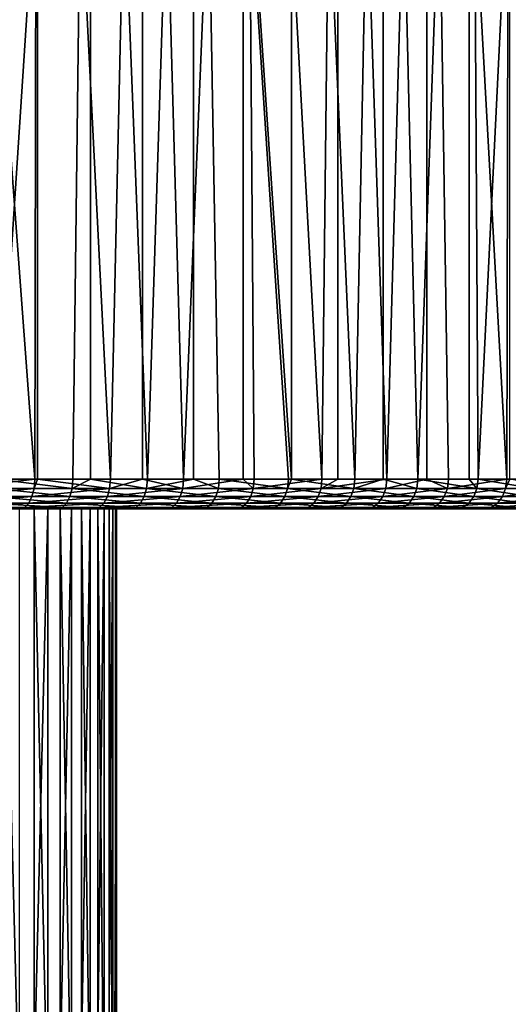
# Model space of a CAD drawing. Extents: x -88 to 190, y -79 to 25.
# Drawn here: x 15 to 23, y -8 to 8 of the extents above; entities that cross this region are included whole.
import ezdxf

# ---------------------------------------------------------------- set-up
doc = ezdxf.new("R2010")
doc.units = 0
doc.layers.add('L6', color=7, linetype='CONTINUOUS')
doc.layers.add('L9', color=7, linetype='CONTINUOUS')

msp = doc.modelspace()

# ---------------------------------------------------------------- linework, layer by layer
at = {"layer": 'L6', "color": 7}
for points in [[(16.17565, 0, 3.255505), (16.36839, 0, 2.07982), (0, 0, 16.5)], [(0, 0, 16.5), (16.36839, 0, 2.07982), (16.4758, 0, 0.893292)], [(16.4758, 0, 0.893292), (16.49731, 0, -0.297893), (0, 0, 16.5)], [(0, 0, 16.5), (16.49731, 0, -0.297893), (16.43281, 0, -1.487526)], [(0, 0, 16.5), (16.43281, 0, -1.487526), (16.28264, 0, -2.669403)], [(16.28264, 0, -2.669403), (16.04757, 0, -3.837363), (0, 0, 16.5)], [(0, 0, 16.5), (16.04757, 0, -3.837363), (15.72885, 0, -4.985317)], [(0, 0, 16.5), (15.72885, 0, -4.985317), (15.32812, 0, -6.10728)], [(15.32812, 0, -6.10728), (14.84747, 0, -7.197402), (0, 0, 16.5)], [(1.190603, 0, 16.45699), (15.53861, 0, 5.549916), (0, 0, 16.5)], [(0, 0, 16.5), (15.53861, 0, 5.549916), (15.89857, 0, 4.414218)], [(0, 0, 16.5), (15.89857, 0, 4.414218), (16.17565, 0, 3.255505)], [(14.57795, 0, 7.728739), (15.09764, 0, 6.65668), (1.190603, 0, 16.45699)], [(1.190603, 0, 16.45699), (15.09764, 0, 6.65668), (15.53861, 0, 5.549916)], [(15.09764, -20, 6.65668), (15.09764, 0, 6.65668), (14.57795, 0, 7.728739)], [(15.09764, -20, 6.65668), (14.57795, 0, 7.728739), (14.57795, -20, 7.728739)], [(14.84747, -20, -7.197402), (14.84747, 0, -7.197402), (15.32812, 0, -6.10728)], [(14.84747, -20, -7.197402), (15.32812, 0, -6.10728), (15.32812, -20, -6.10728)], [(15.53861, -20, 5.549916), (15.53861, 0, 5.549916), (15.09764, 0, 6.65668)], [(15.53861, -20, 5.549916), (15.09764, 0, 6.65668), (15.09764, -20, 6.65668)], [(15.32812, -20, -6.10728), (15.32812, 0, -6.10728), (15.72885, 0, -4.985317)], [(15.32812, -20, -6.10728), (15.72885, 0, -4.985317), (15.72885, -20, -4.985317)], [(15.89857, -20, 4.414218), (15.89857, 0, 4.414218), (15.53861, 0, 5.549916)], [(15.89857, -20, 4.414218), (15.53861, 0, 5.549916), (15.53861, -20, 5.549916)], [(15.72885, -20, -4.985317), (15.72885, 0, -4.985317), (16.04757, 0, -3.837363)], [(15.72885, -20, -4.985317), (16.04757, 0, -3.837363), (16.04757, -20, -3.837363)], [(16.17565, -20, 3.255505), (16.17565, 0, 3.255505), (15.89857, 0, 4.414218)], [(16.17565, -20, 3.255505), (15.89857, 0, 4.414218), (15.89857, -20, 4.414218)], [(16.04757, -20, -3.837363), (16.04757, 0, -3.837363), (16.28264, 0, -2.669403)], [(16.04757, -20, -3.837363), (16.28264, 0, -2.669403), (16.28264, -20, -2.669403)], [(16.36839, -20, 2.07982), (16.36839, 0, 2.07982), (16.17565, 0, 3.255505)], [(16.36839, -20, 2.07982), (16.17565, 0, 3.255505), (16.17565, -20, 3.255505)], [(16.28264, -20, -2.669403), (16.28264, 0, -2.669403), (16.43281, 0, -1.487526)], [(16.28264, -20, -2.669403), (16.43281, 0, -1.487526), (16.43281, -20, -1.487526)], [(16.4758, -20, 0.893292), (16.4758, 0, 0.893292), (16.36839, 0, 2.07982)], [(16.4758, -20, 0.893292), (16.36839, 0, 2.07982), (16.36839, -20, 2.07982)], [(16.43281, -20, -1.487526), (16.43281, 0, -1.487526), (16.49731, 0, -0.297893)], [(16.43281, -20, -1.487526), (16.49731, 0, -0.297893), (16.49731, -20, -0.297893)], [(16.49731, -20, -0.297893), (16.49731, 0, -0.297893), (16.4758, 0, 0.893292)], [(16.49731, -20, -0.297893), (16.4758, 0, 0.893292), (16.4758, -20, 0.893292)]]:
    msp.add_3dface(points, dxfattribs=at)
at = {"layer": 'L9', "color": 7}
for points in [[(13.28844, 25, 26.89642), (13.7874, 0.5, 26.64409), (15.1087, 0.5, 25.9177)], [(13.28844, 25, 26.89642), (15.1087, 0.5, 25.9177), (15.15259, 25, 25.89207)], [(16.05692, 25, -25.34118), (14.45261, 0.5, -26.2892), (14.22938, 25, -26.41069)], [(16.05692, 25, -25.34118), (15.75524, 0.5, -25.52984), (14.45261, 0.5, -26.2892)], [(15.1087, 0.5, 25.9177), (15.15194, 0.5, 25.89102), (15.15259, 25, 25.89207)], [(15.15259, 25, 25.89207), (15.15194, 0.5, 25.89102), (16.39183, 0.5, 25.12584)], [(15.15259, 25, 25.89207), (16.39183, 0.5, 25.12584), (16.94124, 25, 24.75872)], [(16.05318, 0.5, -25.33546), (15.75524, 0.5, -25.52984), (16.05692, 25, -25.34118)], [(16.05318, 0.5, -25.33546), (16.05692, 25, -25.34118), (17.01807, 0.5, -24.70598)], [(17.01807, 0.5, -24.70598), (16.05692, 25, -25.34118), (17.80446, 25, -24.14542)], [(16.93595, 0.5, 24.75104), (16.94124, 25, 24.75872), (16.39183, 0.5, 25.12584)], [(17.63356, 0.5, 24.27051), (16.94124, 25, 24.75872), (16.93595, 0.5, 24.75104)], [(17.63356, 0.5, 24.27051), (18.6455, 25, 23.50203), (16.94124, 25, 24.75872)], [(17.01807, 0.5, -24.70598), (17.80446, 25, -24.14542), (17.79933, 0.5, -24.13836)], [(18.64244, 0.5, 23.49804), (18.6455, 25, 23.50203), (17.63356, 0.5, 24.27051)], [(17.79933, 0.5, -24.13836), (17.80446, 25, -24.14542), (18.23791, 0.5, -23.81971)], [(19.4633, 25, -22.82936), (19.46222, 0.5, -22.82815), (17.80446, 25, -24.14542)], [(17.80446, 25, -24.14542), (19.46222, 0.5, -22.82815), (19.41168, 0.5, -22.87327)], [(17.80446, 25, -24.14542), (19.41168, 0.5, -22.87327), (18.23791, 0.5, -23.81971)], [(18.64244, 0.5, 23.49804), (18.83074, 0.5, 23.35387), (18.6455, 25, 23.50203)], [(18.6455, 25, 23.50203), (18.83074, 0.5, 23.35387), (19.98036, 0.5, 22.37823)], [(18.6455, 25, 23.50203), (19.98036, 0.5, 22.37823), (20.25686, 25, 22.12825)], [(19.4633, 25, -22.82936), (20.53641, 0.5, -21.86906), (19.46222, 0.5, -22.82815)], [(21.02518, 25, -21.39957), (20.53641, 0.5, -21.86906), (19.4633, 25, -22.82936)], [(20.25203, 0.5, 22.12311), (20.25686, 25, 22.12825), (19.98036, 0.5, 22.37823)], [(21.0795, 0.5, 21.34607), (20.25686, 25, 22.12825), (20.25203, 0.5, 22.12311)], [(21.0795, 0.5, 21.34607), (21.76731, 25, 20.64423), (20.25686, 25, 22.12825)], [(21.02518, 25, -21.39957), (21.01859, 0.5, -21.3929), (20.53641, 0.5, -21.86906)], [(21.60927, 0.5, -20.8096), (21.01859, 0.5, -21.3929), (21.02518, 25, -21.39957)], [(22.48231, 25, -19.86318), (21.60927, 0.5, -20.8096), (21.02518, 25, -21.39957)], [(21.76111, 0.5, 20.63827), (21.76731, 25, 20.64423), (21.0795, 0.5, 21.34607)], [(22.48231, 25, -19.86318), (22.47882, 0.5, -19.85998), (21.60927, 0.5, -20.8096)], [(21.76111, 0.5, 20.63827), (22.12539, 0.5, 20.25998), (21.76731, 25, 20.64423)], [(21.76731, 25, 20.64423), (22.12539, 0.5, 20.25998), (23.1154, 0.5, 19.12272)], [(21.76731, 25, 20.64423), (23.1154, 0.5, 19.12272), (23.16931, 25, 19.05737)], [(22.62754, 0.5, -19.69757), (22.47882, 0.5, -19.85998), (22.48231, 25, -19.86318)], [(23.82744, 25, -18.22782), (22.62754, 0.5, -19.69757), (22.48231, 25, -19.86318)], [(23.82744, 25, -18.22782), (23.58865, 0.5, -18.53579), (22.62754, 0.5, -19.69757)], [(23.1154, 0.5, 19.12272), (23.16773, 0.5, 19.05613), (23.16931, 25, 19.05737)], [(15.09637, 0.345492, 25.89656), (13.77615, 0.345492, 26.62236), (13.74351, 0.206107, 26.55928)], [(15.0606, 0.206107, 25.8352), (15.09637, 0.345492, 25.89656), (13.74351, 0.206107, 26.55928)], [(15.09637, 0.345492, 25.89656), (15.1087, 0.5, 25.9177), (13.77615, 0.345492, 26.62236)], [(15.1087, 0.5, 25.9177), (13.7874, 0.5, 26.64409), (13.77615, 0.345492, 26.62236)], [(14.40661, 0.206107, -26.20552), (14.44082, 0.345492, -26.26776), (15.70509, 0.206107, -25.44857)], [(14.44082, 0.345492, -26.26776), (14.45261, 0.5, -26.2892), (15.74239, 0.345492, -25.50901)], [(15.74239, 0.345492, -25.50901), (15.70509, 0.206107, -25.44857), (14.44082, 0.345492, -26.26776)], [(15.74239, 0.345492, -25.50901), (14.45261, 0.5, -26.2892), (15.75524, 0.5, -25.52984)], [(16.37846, 0.345492, 25.10535), (15.09637, 0.345492, 25.89656), (15.0606, 0.206107, 25.8352)], [(15.0606, 0.206107, 25.8352), (16.33965, 0.206107, 25.04586), (16.37846, 0.345492, 25.10535)], [(15.15194, 0.5, 25.89102), (15.1087, 0.5, 25.9177), (15.09637, 0.345492, 25.89656)], [(16.37846, 0.345492, 25.10535), (15.15194, 0.5, 25.89102), (15.09637, 0.345492, 25.89656)], [(16.39183, 0.5, 25.12584), (15.15194, 0.5, 25.89102), (16.37846, 0.345492, 25.10535)], [(16.9639, 0.206107, -24.62734), (15.70509, 0.206107, -25.44857), (15.74239, 0.345492, -25.50901)], [(17.00419, 0.345492, -24.68582), (15.74239, 0.345492, -25.50901), (16.05318, 0.5, -25.33546)], [(15.74239, 0.345492, -25.50901), (15.75524, 0.5, -25.52984), (16.05318, 0.5, -25.33546)], [(17.00419, 0.345492, -24.68582), (16.9639, 0.206107, -24.62734), (15.74239, 0.345492, -25.50901)], [(16.05318, 0.5, -25.33546), (17.01807, 0.5, -24.70598), (17.00419, 0.345492, -24.68582)], [(17.61917, 0.345492, 24.25071), (16.33965, 0.206107, 25.04586), (17.57743, 0.206107, 24.19326)], [(16.37846, 0.345492, 25.10535), (16.33965, 0.206107, 25.04586), (17.61917, 0.345492, 24.25071)], [(16.93595, 0.5, 24.75104), (16.39183, 0.5, 25.12584), (16.37846, 0.345492, 25.10535)], [(16.37846, 0.345492, 25.10535), (17.61917, 0.345492, 24.25071), (16.93595, 0.5, 24.75104)], [(16.93595, 0.5, 24.75104), (17.61917, 0.345492, 24.25071), (17.63356, 0.5, 24.27051)], [(18.17986, 0.206107, -23.74389), (16.9639, 0.206107, -24.62734), (17.00419, 0.345492, -24.68582)], [(18.22303, 0.345492, -23.80028), (17.00419, 0.345492, -24.68582), (17.79933, 0.5, -24.13836)], [(17.79933, 0.5, -24.13836), (17.00419, 0.345492, -24.68582), (17.01807, 0.5, -24.70598)], [(18.22303, 0.345492, -23.80028), (18.17986, 0.206107, -23.74389), (17.00419, 0.345492, -24.68582)], [(17.57743, 0.206107, 24.19326), (18.7708, 0.206107, 23.27953), (18.81538, 0.345492, 23.33482)], [(17.57743, 0.206107, 24.19326), (18.81538, 0.345492, 23.33482), (17.61917, 0.345492, 24.25071)], [(17.61917, 0.345492, 24.25071), (18.81538, 0.345492, 23.33482), (18.64244, 0.5, 23.49804)], [(17.61917, 0.345492, 24.25071), (18.64244, 0.5, 23.49804), (17.63356, 0.5, 24.27051)], [(18.23791, 0.5, -23.81971), (18.22303, 0.345492, -23.80028), (17.79933, 0.5, -24.13836)], [(19.34989, 0.206107, -22.80047), (18.17986, 0.206107, -23.74389), (18.22303, 0.345492, -23.80028)], [(19.39585, 0.345492, -22.85462), (18.22303, 0.345492, -23.80028), (18.23791, 0.5, -23.81971)], [(19.39585, 0.345492, -22.85462), (19.34989, 0.206107, -22.80047), (18.22303, 0.345492, -23.80028)], [(18.23791, 0.5, -23.81971), (19.41168, 0.5, -22.87327), (19.39585, 0.345492, -22.85462)], [(18.81538, 0.345492, 23.33482), (18.83074, 0.5, 23.35387), (18.64244, 0.5, 23.49804)], [(18.7708, 0.206107, 23.27953), (19.91676, 0.206107, 22.307), (19.96406, 0.345492, 22.35998)], [(18.7708, 0.206107, 23.27953), (19.96406, 0.345492, 22.35998), (18.81538, 0.345492, 23.33482)], [(18.81538, 0.345492, 23.33482), (19.96406, 0.345492, 22.35998), (19.98036, 0.5, 22.37823)], [(18.81538, 0.345492, 23.33482), (19.98036, 0.5, 22.37823), (18.83074, 0.5, 23.35387)], [(20.47104, 0.206107, -21.79945), (19.34989, 0.206107, -22.80047), (19.39585, 0.345492, -22.85462)], [(19.39585, 0.345492, -22.85462), (19.41168, 0.5, -22.87327), (19.46222, 0.5, -22.82815)], [(19.39585, 0.345492, -22.85462), (19.46222, 0.5, -22.82815), (20.51966, 0.345492, -21.85122)], [(20.51966, 0.345492, -21.85122), (20.47104, 0.206107, -21.79945), (19.39585, 0.345492, -22.85462)], [(20.51966, 0.345492, -21.85122), (19.46222, 0.5, -22.82815), (20.53641, 0.5, -21.86906)], [(19.96406, 0.345492, 22.35998), (19.91676, 0.206107, 22.307), (21.0623, 0.345492, 21.32866)], [(21.0623, 0.345492, 21.32866), (19.91676, 0.206107, 22.307), (21.0124, 0.206107, 21.27812)], [(21.0623, 0.345492, 21.32866), (21.0795, 0.5, 21.34607), (19.96406, 0.345492, 22.35998)], [(19.96406, 0.345492, 22.35998), (21.0795, 0.5, 21.34607), (20.25203, 0.5, 22.12311)], [(19.96406, 0.345492, 22.35998), (20.25203, 0.5, 22.12311), (19.98036, 0.5, 22.37823)], [(21.54049, 0.206107, -20.74336), (20.47104, 0.206107, -21.79945), (20.51966, 0.345492, -21.85122)], [(21.59164, 0.345492, -20.79262), (20.51966, 0.345492, -21.85122), (21.01859, 0.5, -21.3929)], [(20.51966, 0.345492, -21.85122), (20.53641, 0.5, -21.86906), (21.01859, 0.5, -21.3929)], [(21.59164, 0.345492, -20.79262), (21.54049, 0.206107, -20.74336), (20.51966, 0.345492, -21.85122)], [(21.0623, 0.345492, 21.32866), (21.0124, 0.206107, 21.27812), (22.10735, 0.345492, 20.24346)], [(22.05497, 0.206107, 20.1955), (22.10735, 0.345492, 20.24346), (21.0124, 0.206107, 21.27812)], [(21.01859, 0.5, -21.3929), (21.60927, 0.5, -20.8096), (21.59164, 0.345492, -20.79262)], [(22.10735, 0.345492, 20.24346), (21.76111, 0.5, 20.63827), (21.0623, 0.345492, 21.32866)], [(21.0623, 0.345492, 21.32866), (21.76111, 0.5, 20.63827), (21.0795, 0.5, 21.34607)], [(22.55552, 0.206107, -19.63487), (21.54049, 0.206107, -20.74336), (21.59164, 0.345492, -20.79262)], [(21.59164, 0.345492, -20.79262), (21.60927, 0.5, -20.8096), (22.60908, 0.345492, -19.6815)], [(21.59164, 0.345492, -20.79262), (22.60908, 0.345492, -19.6815), (22.55552, 0.206107, -19.63487)], [(21.60927, 0.5, -20.8096), (22.47882, 0.5, -19.85998), (22.60908, 0.345492, -19.6815)], [(22.10735, 0.345492, 20.24346), (22.12539, 0.5, 20.25998), (21.76111, 0.5, 20.63827)], [(23.09654, 0.345492, 19.10712), (22.10735, 0.345492, 20.24346), (22.05497, 0.206107, 20.1955)], [(23.04182, 0.206107, 19.06185), (23.09654, 0.345492, 19.10712), (22.05497, 0.206107, 20.1955)], [(23.09654, 0.345492, 19.10712), (23.1154, 0.5, 19.12272), (22.10735, 0.345492, 20.24346)], [(23.1154, 0.5, 19.12272), (22.12539, 0.5, 20.25998), (22.10735, 0.345492, 20.24346)], [(22.60908, 0.345492, -19.6815), (22.47882, 0.5, -19.85998), (22.62754, 0.5, -19.69757)], [(22.55552, 0.206107, -19.63487), (22.60908, 0.345492, -19.6815), (23.51357, 0.206107, -18.47679)], [(22.60908, 0.345492, -19.6815), (22.62754, 0.5, -19.69757), (23.56941, 0.345492, -18.52067)], [(23.56941, 0.345492, -18.52067), (23.51357, 0.206107, -18.47679), (22.60908, 0.345492, -19.6815)], [(23.56941, 0.345492, -18.52067), (22.62754, 0.5, -19.69757), (23.58865, 0.5, -18.53579)], [(24.02739, 0.345492, 17.92252), (23.09654, 0.345492, 19.10712), (23.04182, 0.206107, 19.06185)], [(23.04182, 0.206107, 19.06185), (23.97047, 0.206107, 17.88005), (24.02739, 0.345492, 17.92252)], [(23.16773, 0.5, 19.05613), (23.1154, 0.5, 19.12272), (23.09654, 0.345492, 19.10712)], [(24.02739, 0.345492, 17.92252), (23.16773, 0.5, 19.05613), (23.09654, 0.345492, 19.10712)], [(15.0606, 0.206107, 25.8352), (13.74351, 0.206107, 26.55928), (13.69267, 0.095492, 26.46104)], [(13.69267, 0.095492, 26.46104), (15.0049, 0.095492, 25.73964), (15.0606, 0.206107, 25.8352)], [(15.647, 0.095492, -25.35444), (14.35332, 0.095492, -26.10859), (14.40661, 0.206107, -26.20552)], [(14.40661, 0.206107, -26.20552), (15.70509, 0.206107, -25.44857), (15.647, 0.095492, -25.35444)], [(16.33965, 0.206107, 25.04586), (15.0049, 0.095492, 25.73964), (16.27921, 0.095492, 24.95322)], [(15.0606, 0.206107, 25.8352), (15.0049, 0.095492, 25.73964), (16.33965, 0.206107, 25.04586)], [(15.647, 0.095492, -25.35444), (15.70509, 0.206107, -25.44857), (16.90115, 0.095492, -24.53624)], [(16.9639, 0.206107, -24.62734), (16.90115, 0.095492, -24.53624), (15.70509, 0.206107, -25.44857)], [(17.57743, 0.206107, 24.19326), (16.33965, 0.206107, 25.04586), (16.27921, 0.095492, 24.95322)], [(17.57743, 0.206107, 24.19326), (16.27921, 0.095492, 24.95322), (17.51241, 0.095492, 24.10377)], [(18.11261, 0.095492, -23.65606), (16.90115, 0.095492, -24.53624), (16.9639, 0.206107, -24.62734)], [(18.17986, 0.206107, -23.74389), (18.11261, 0.095492, -23.65606), (16.9639, 0.206107, -24.62734)], [(17.51241, 0.095492, 24.10377), (18.70137, 0.095492, 23.19342), (18.7708, 0.206107, 23.27953)], [(17.51241, 0.095492, 24.10377), (18.7708, 0.206107, 23.27953), (17.57743, 0.206107, 24.19326)], [(19.27832, 0.095492, -22.71613), (18.11261, 0.095492, -23.65606), (18.17986, 0.206107, -23.74389)], [(19.34989, 0.206107, -22.80047), (19.27832, 0.095492, -22.71613), (18.17986, 0.206107, -23.74389)], [(18.70137, 0.095492, 23.19342), (19.84309, 0.095492, 22.22449), (19.91676, 0.206107, 22.307)], [(18.70137, 0.095492, 23.19342), (19.91676, 0.206107, 22.307), (18.7708, 0.206107, 23.27953)], [(20.39532, 0.095492, -21.71881), (19.27832, 0.095492, -22.71613), (19.34989, 0.206107, -22.80047)], [(20.47104, 0.206107, -21.79945), (20.39532, 0.095492, -21.71881), (19.34989, 0.206107, -22.80047)], [(21.0124, 0.206107, 21.27812), (19.91676, 0.206107, 22.307), (19.84309, 0.095492, 22.22449)], [(20.93468, 0.095492, 21.19942), (21.0124, 0.206107, 21.27812), (19.84309, 0.095492, 22.22449)], [(21.46081, 0.095492, -20.66663), (20.39532, 0.095492, -21.71881), (20.47104, 0.206107, -21.79945)], [(21.54049, 0.206107, -20.74336), (21.46081, 0.095492, -20.66663), (20.47104, 0.206107, -21.79945)], [(22.05497, 0.206107, 20.1955), (21.0124, 0.206107, 21.27812), (20.93468, 0.095492, 21.19942)], [(21.97339, 0.095492, 20.12079), (22.05497, 0.206107, 20.1955), (20.93468, 0.095492, 21.19942)], [(22.47209, 0.095492, -19.56225), (21.46081, 0.095492, -20.66663), (21.54049, 0.206107, -20.74336)], [(22.55552, 0.206107, -19.63487), (22.47209, 0.095492, -19.56225), (21.54049, 0.206107, -20.74336)], [(23.04182, 0.206107, 19.06185), (22.05497, 0.206107, 20.1955), (21.97339, 0.095492, 20.12079)], [(21.97339, 0.095492, 20.12079), (22.95659, 0.095492, 18.99134), (23.04182, 0.206107, 19.06185)], [(23.42659, 0.095492, -18.40844), (22.47209, 0.095492, -19.56225), (22.55552, 0.206107, -19.63487)], [(22.55552, 0.206107, -19.63487), (23.51357, 0.206107, -18.47679), (23.42659, 0.095492, -18.40844)], [(23.04182, 0.206107, 19.06185), (22.95659, 0.095492, 18.99134), (23.97047, 0.206107, 17.88005)], [(22.95659, 0.095492, 18.99134), (23.8818, 0.095492, 17.81392), (23.97047, 0.206107, 17.88005)], [(-28.27639, 0, 8.408069), (-28.66314, 0, 6.97672), (28.82941, 0, -6.25421)], [(20.19414, 0, -21.50458), (-28.66314, 0, 6.97672), (19.08815, 0, -22.49205)], [(19.08815, 0, -22.49205), (-28.66314, 0, 6.97672), (17.93394, 0, -23.42272)], [(20.19414, 0, -21.50458), (21.24912, 0, -20.46277), (-28.66314, 0, 6.97672)], [(-28.66314, 0, 6.97672), (21.24912, 0, -20.46277), (22.25042, 0, -19.36928)], [(-28.66314, 0, 6.97672), (22.25042, 0, -19.36928), (23.19551, 0, -18.22686)], [(23.19551, 0, -18.22686), (24.08201, 0, -17.0384), (-28.66314, 0, 6.97672)], [(-28.66314, 0, 6.97672), (24.08201, 0, -17.0384), (24.90767, 0, -15.80689)], [(-28.66314, 0, 6.97672), (24.90767, 0, -15.80689), (25.67042, 0, -14.53546)], [(14.21173, 0, -25.85105), (15.49265, 0, -25.10434), (-28.66314, 0, 6.97672)], [(-28.66314, 0, 6.97672), (15.49265, 0, -25.10434), (16.73443, 0, -24.29421)], [(-28.66314, 0, 6.97672), (16.73443, 0, -24.29421), (17.93394, 0, -23.42272)], [(25.67042, 0, -14.53546), (26.36832, 0, -13.2273), (-28.66314, 0, 6.97672)], [(-28.66314, 0, 6.97672), (26.36832, 0, -13.2273), (26.99962, 0, -11.88574)], [(-28.66314, 0, 6.97672), (26.99962, 0, -11.88574), (27.5627, 0, -10.51415)], [(27.5627, 0, -10.51415), (28.05617, 0, -9.116001), (-28.66314, 0, 6.97672)], [(-28.66314, 0, 6.97672), (28.05617, 0, -9.116001), (28.47876, 0, -7.694825)], [(-28.66314, 0, 6.97672), (28.47876, 0, -7.694825), (28.82941, 0, -6.25421)], [(28.82941, 0, -6.25421), (-27.81822, 0, 9.818177), (-28.27639, 0, 8.408069)], [(28.82941, 0, -6.25421), (-27.28978, 0, 11.20348), (-27.81822, 0, 9.818177)], [(-26.6924, 0, 12.56049), (-27.28978, 0, 11.20348), (28.82941, 0, -6.25421)], [(-26.02759, 0, 13.88577), (-26.6924, 0, 12.56049), (28.82941, 0, -6.25421)], [(28.82941, 0, -6.25421), (-25.29704, 0, 15.17597), (-26.02759, 0, 13.88577)], [(28.82941, 0, -6.25421), (-24.50258, 0, 16.42783), (-25.29704, 0, 15.17597)], [(-23.64623, 0, 17.6382), (-24.50258, 0, 16.42783), (28.82941, 0, -6.25421)], [(28.82941, 0, -6.25421), (-22.73014, 0, 18.80401), (-23.64623, 0, 17.6382)], [(28.82941, 0, -6.25421), (-21.75664, 0, 19.92232), (-22.73014, 0, 18.80401)], [(-20.72817, 0, 20.9903), (-21.75664, 0, 19.92232), (28.82941, 0, -6.25421)], [(-19.64735, 0, 22.00526), (-20.72817, 0, 20.9903), (28.82941, 0, -6.25421)], [(28.82941, 0, -6.25421), (-18.51689, 0, 22.96464), (-19.64735, 0, 22.00526)], [(28.82941, 0, -6.25421), (-17.33967, 0, 23.866), (-18.51689, 0, 22.96464)], [(29.21861, 0, 4.064814), (28.97747, 0, 5.527749), (-17.33967, 0, 23.866)], [(25.29704, 0, 15.17597), (24.50258, 0, 16.42783), (-17.33967, 0, 23.866)], [(29.10724, 0, -4.797796), (29.31153, 0, -3.329263), (-17.33967, 0, 23.866)], [(-17.33967, 0, 23.866), (29.31153, 0, -3.329263), (29.44179, 0, -1.85232)], [(-17.33967, 0, 23.866), (29.44179, 0, -1.85232), (29.49767, 0, -0.370698)], [(29.49767, 0, -0.370698), (29.47904, 0, 1.11186), (-17.33967, 0, 23.866)], [(-17.33967, 0, 23.866), (29.47904, 0, 1.11186), (29.38594, 0, 2.59161)], [(-17.33967, 0, 23.866), (29.38594, 0, 2.59161), (29.21861, 0, 4.064814)], [(25.29704, 0, 15.17597), (-17.33967, 0, 23.866), (26.02759, 0, 13.88577)], [(24.50258, 0, 16.42783), (23.64623, 0, 17.6382), (-17.33967, 0, 23.866)], [(-17.33967, 0, 23.866), (23.64623, 0, 17.6382), (22.73014, 0, 18.80401)], [(-17.33967, 0, 23.866), (22.73014, 0, 18.80401), (21.75664, 0, 19.92232)], [(29.10724, 0, -4.797796), (-17.33967, 0, 23.866), (28.82941, 0, -6.25421)], [(28.97747, 0, 5.527749), (28.66314, 0, 6.97672), (-17.33967, 0, 23.866)], [(-17.33967, 0, 23.866), (28.66314, 0, 6.97672), (28.27639, 0, 8.408069)], [(-17.33967, 0, 23.866), (28.27639, 0, 8.408069), (27.81822, 0, 9.818177)], [(21.75664, 0, 19.92232), (20.72817, 0, 20.9903), (-17.33967, 0, 23.866)], [(-17.33967, 0, 23.866), (20.72817, 0, 20.9903), (19.64735, 0, 22.00526)], [(-17.33967, 0, 23.866), (19.64735, 0, 22.00526), (-16.11863, 0, 24.70708)], [(27.81822, 0, 9.818177), (27.28978, 0, 11.20348), (-17.33967, 0, 23.866)], [(-17.33967, 0, 23.866), (27.28978, 0, 11.20348), (26.6924, 0, 12.56049)], [(-17.33967, 0, 23.866), (26.6924, 0, 12.56049), (26.02759, 0, 13.88577)], [(-16.11863, 0, 24.70708), (19.64735, 0, 22.00526), (-14.85688, 0, 25.48574)], [(19.64735, 0, 22.00526), (-13.55761, 0, 26.20002), (-14.85688, 0, 25.48574)], [(19.64735, 0, 22.00526), (-12.22408, 0, 26.84813), (-13.55761, 0, 26.20002)], [(-10.85967, 0, 27.42841), (-12.22408, 0, 26.84813), (19.64735, 0, 22.00526)], [(19.64735, 0, 22.00526), (-9.467836, 0, 27.9394), (-10.85967, 0, 27.42841)], [(19.64735, 0, 22.00526), (-8.052082, 0, 28.37982), (-9.467836, 0, 27.9394)], [(-6.615988, 0, 28.74854), (-8.052082, 0, 28.37982), (19.64735, 0, 22.00526)], [(19.64735, 0, 22.00526), (-5.16318, 0, 29.04465), (-6.615988, 0, 28.74854)], [(-3.69733, 0, 29.26738), (-5.16318, 0, 29.04465), (19.64735, 0, 22.00526)], [(19.64735, 0, 22.00526), (-2.222141, 0, 29.41619), (-3.69733, 0, 29.26738)], [(19.64735, 0, 22.00526), (-0.741338, 0, 29.49068), (-2.222141, 0, 29.41619)], [(0.741338, 0, 29.49068), (-0.741338, 0, 29.49068), (19.64735, 0, 22.00526)], [(19.64735, 0, 22.00526), (2.222141, 0, 29.41619), (0.741338, 0, 29.49068)], [(19.64735, 0, 22.00526), (3.69733, 0, 29.26738), (2.222141, 0, 29.41619)], [(19.64735, 0, 22.00526), (5.16318, 0, 29.04465), (3.69733, 0, 29.26738)], [(6.615988, 0, 28.74854), (5.16318, 0, 29.04465), (19.64735, 0, 22.00526)], [(19.64735, 0, 22.00526), (8.052082, 0, 28.37982), (6.615988, 0, 28.74854)], [(19.64735, 0, 22.00526), (9.467836, 0, 27.9394), (8.052082, 0, 28.37982)], [(10.85967, 0, 27.42841), (9.467836, 0, 27.9394), (19.64735, 0, 22.00526)], [(19.64735, 0, 22.00526), (12.22408, 0, 26.84813), (10.85967, 0, 27.42841)], [(19.64735, 0, 22.00526), (13.55761, 0, 26.20002), (12.22408, 0, 26.84813)], [(14.85688, 0, 25.48574), (14.9347, 0.024472, 25.61922), (13.55761, 0, 26.20002)], [(13.55761, 0, 26.20002), (14.9347, 0.024472, 25.61922), (13.62862, 0.024472, 26.33725)], [(14.85688, 0, 25.48574), (13.55761, 0, 26.20002), (19.64735, 0, 22.00526)], [(13.62862, 0.024472, 26.33725), (14.9347, 0.024472, 25.61922), (15.0049, 0.095492, 25.73964)], [(13.69267, 0.095492, 26.46104), (13.62862, 0.024472, 26.33725), (15.0049, 0.095492, 25.73964)], [(15.49265, 0, -25.10434), (14.21173, 0, -25.85105), (14.28617, 0.024472, -25.98644)], [(15.5738, 0.024472, -25.23582), (14.28617, 0.024472, -25.98644), (14.35332, 0.095492, -26.10859)], [(15.5738, 0.024472, -25.23582), (15.49265, 0, -25.10434), (14.28617, 0.024472, -25.98644)], [(15.647, 0.095492, -25.35444), (15.5738, 0.024472, -25.23582), (14.35332, 0.095492, -26.10859)], [(16.20306, 0.024472, 24.83648), (14.9347, 0.024472, 25.61922), (14.85688, 0, 25.48574)], [(16.20306, 0.024472, 24.83648), (14.85688, 0, 25.48574), (16.11863, 0, 24.70708)], [(19.64735, 0, 22.00526), (16.11863, 0, 24.70708), (14.85688, 0, 25.48574)], [(16.27921, 0.095492, 24.95322), (15.0049, 0.095492, 25.73964), (14.9347, 0.024472, 25.61922)], [(16.27921, 0.095492, 24.95322), (14.9347, 0.024472, 25.61922), (16.20306, 0.024472, 24.83648)], [(16.73443, 0, -24.29421), (15.49265, 0, -25.10434), (15.5738, 0.024472, -25.23582)], [(16.82208, 0.024472, -24.42146), (15.5738, 0.024472, -25.23582), (15.647, 0.095492, -25.35444)], [(16.82208, 0.024472, -24.42146), (16.73443, 0, -24.29421), (15.5738, 0.024472, -25.23582)], [(15.647, 0.095492, -25.35444), (16.90115, 0.095492, -24.53624), (16.82208, 0.024472, -24.42146)], [(17.43048, 0.024472, 23.991), (16.20306, 0.024472, 24.83648), (16.11863, 0, 24.70708)], [(17.43048, 0.024472, 23.991), (16.11863, 0, 24.70708), (17.33967, 0, 23.866)], [(19.64735, 0, 22.00526), (17.33967, 0, 23.866), (16.11863, 0, 24.70708)], [(17.51241, 0.095492, 24.10377), (16.27921, 0.095492, 24.95322), (16.20306, 0.024472, 24.83648)], [(17.51241, 0.095492, 24.10377), (16.20306, 0.024472, 24.83648), (17.43048, 0.024472, 23.991)], [(17.93394, 0, -23.42272), (16.73443, 0, -24.29421), (16.82208, 0.024472, -24.42146)], [(16.82208, 0.024472, -24.42146), (16.90115, 0.095492, -24.53624), (18.02787, 0.024472, -23.5454)], [(16.82208, 0.024472, -24.42146), (18.02787, 0.024472, -23.5454), (17.93394, 0, -23.42272)], [(18.11261, 0.095492, -23.65606), (18.02787, 0.024472, -23.5454), (16.90115, 0.095492, -24.53624)], [(17.33967, 0, 23.866), (18.51689, 0, 22.96464), (18.61388, 0.024472, 23.08492)], [(17.33967, 0, 23.866), (18.61388, 0.024472, 23.08492), (17.43048, 0.024472, 23.991)], [(18.51689, 0, 22.96464), (17.33967, 0, 23.866), (19.64735, 0, 22.00526)], [(17.43048, 0.024472, 23.991), (18.61388, 0.024472, 23.08492), (18.70137, 0.095492, 23.19342)], [(17.43048, 0.024472, 23.991), (18.70137, 0.095492, 23.19342), (17.51241, 0.095492, 24.10377)], [(17.93394, 0, -23.42272), (18.02787, 0.024472, -23.5454), (19.08815, 0, -22.49205)], [(19.18813, 0.024472, -22.60986), (18.02787, 0.024472, -23.5454), (18.11261, 0.095492, -23.65606)], [(19.18813, 0.024472, -22.60986), (19.08815, 0, -22.49205), (18.02787, 0.024472, -23.5454)], [(19.27832, 0.095492, -22.71613), (19.18813, 0.024472, -22.60986), (18.11261, 0.095492, -23.65606)], [(18.51689, 0, 22.96464), (19.75025, 0.024472, 22.12052), (18.61388, 0.024472, 23.08492)], [(19.64735, 0, 22.00526), (19.75025, 0.024472, 22.12052), (18.51689, 0, 22.96464)], [(18.61388, 0.024472, 23.08492), (19.75025, 0.024472, 22.12052), (19.84309, 0.095492, 22.22449)], [(18.61388, 0.024472, 23.08492), (19.84309, 0.095492, 22.22449), (18.70137, 0.095492, 23.19342)], [(20.19414, 0, -21.50458), (19.08815, 0, -22.49205), (19.18813, 0.024472, -22.60986)], [(20.29991, 0.024472, -21.61721), (19.18813, 0.024472, -22.60986), (19.27832, 0.095492, -22.71613)], [(20.29991, 0.024472, -21.61721), (20.19414, 0, -21.50458), (19.18813, 0.024472, -22.60986)], [(20.39532, 0.095492, -21.71881), (20.29991, 0.024472, -21.61721), (19.27832, 0.095492, -22.71613)], [(20.83674, 0.024472, 21.10024), (19.75025, 0.024472, 22.12052), (19.64735, 0, 22.00526)], [(19.64735, 0, 22.00526), (20.72817, 0, 20.9903), (20.83674, 0.024472, 21.10024)], [(20.93468, 0.095492, 21.19942), (19.84309, 0.095492, 22.22449), (19.75025, 0.024472, 22.12052)], [(20.83674, 0.024472, 21.10024), (20.93468, 0.095492, 21.19942), (19.75025, 0.024472, 22.12052)], [(21.24912, 0, -20.46277), (20.19414, 0, -21.50458), (20.29991, 0.024472, -21.61721)], [(21.36041, 0.024472, -20.56995), (20.29991, 0.024472, -21.61721), (20.39532, 0.095492, -21.71881)], [(21.36041, 0.024472, -20.56995), (21.24912, 0, -20.46277), (20.29991, 0.024472, -21.61721)], [(21.46081, 0.095492, -20.66663), (21.36041, 0.024472, -20.56995), (20.39532, 0.095492, -21.71881)], [(20.83674, 0.024472, 21.10024), (20.72817, 0, 20.9903), (21.87059, 0.024472, 20.02666)], [(20.72817, 0, 20.9903), (21.75664, 0, 19.92232), (21.87059, 0.024472, 20.02666)], [(21.97339, 0.095492, 20.12079), (20.93468, 0.095492, 21.19942), (20.83674, 0.024472, 21.10024)], [(20.83674, 0.024472, 21.10024), (21.87059, 0.024472, 20.02666), (21.97339, 0.095492, 20.12079)], [(22.25042, 0, -19.36928), (21.24912, 0, -20.46277), (21.36041, 0.024472, -20.56995)], [(22.36695, 0.024472, -19.47073), (21.36041, 0.024472, -20.56995), (21.46081, 0.095492, -20.66663)], [(22.36695, 0.024472, -19.47073), (22.25042, 0, -19.36928), (21.36041, 0.024472, -20.56995)], [(22.47209, 0.095492, -19.56225), (22.36695, 0.024472, -19.47073), (21.46081, 0.095492, -20.66663)], [(21.75664, 0, 19.92232), (22.73014, 0, 18.80401), (22.84919, 0.024472, 18.9025)], [(21.87059, 0.024472, 20.02666), (21.75664, 0, 19.92232), (22.84919, 0.024472, 18.9025)], [(21.97339, 0.095492, 20.12079), (21.87059, 0.024472, 20.02666), (22.95659, 0.095492, 18.99134)], [(21.87059, 0.024472, 20.02666), (22.84919, 0.024472, 18.9025), (22.95659, 0.095492, 18.99134)], [(23.19551, 0, -18.22686), (22.25042, 0, -19.36928), (22.36695, 0.024472, -19.47073)], [(23.317, 0.024472, -18.32232), (22.36695, 0.024472, -19.47073), (22.47209, 0.095492, -19.56225)], [(23.317, 0.024472, -18.32232), (23.19551, 0, -18.22686), (22.36695, 0.024472, -19.47073)], [(23.42659, 0.095492, -18.40844), (23.317, 0.024472, -18.32232), (22.47209, 0.095492, -19.56225)], [(22.84919, 0.024472, 18.9025), (22.73014, 0, 18.80401), (23.77008, 0.024472, 17.73058)], [(23.64623, 0, 17.6382), (23.77008, 0.024472, 17.73058), (22.73014, 0, 18.80401)], [(22.84919, 0.024472, 18.9025), (23.77008, 0.024472, 17.73058), (23.8818, 0.095492, 17.81392)], [(22.95659, 0.095492, 18.99134), (22.84919, 0.024472, 18.9025), (23.8818, 0.095492, 17.81392)]]:
    msp.add_3dface(points, dxfattribs=at)

doc.saveas('drawing.dxf')
